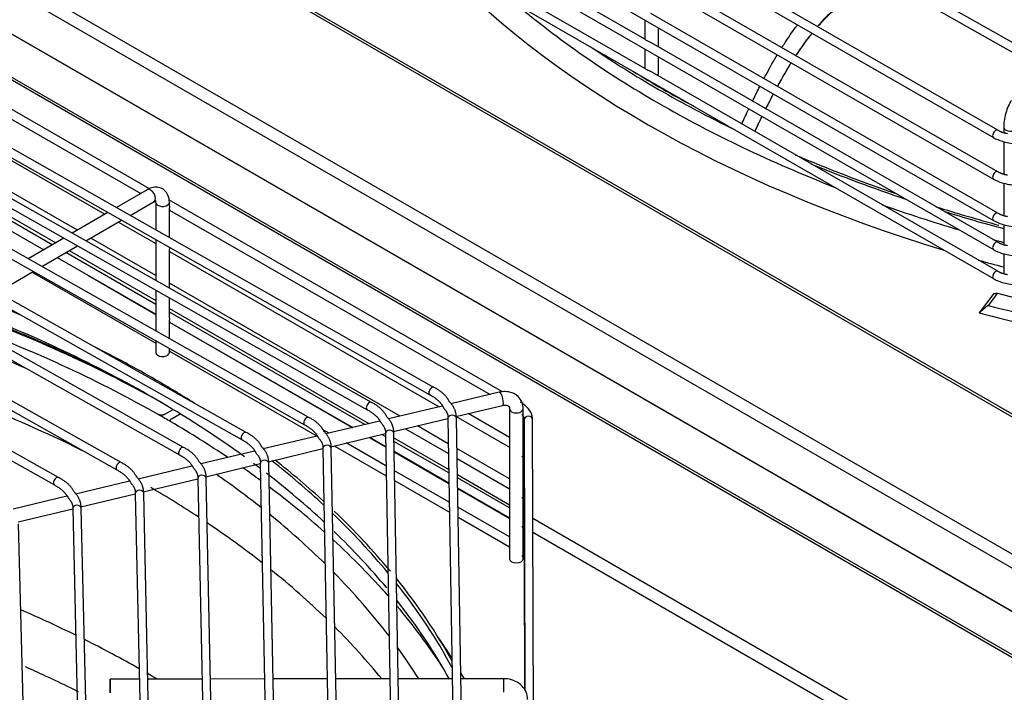
# Model space of a CAD drawing. Units: millimetres. Extents: x 0 to 15374, y 0 to 10965.
# Drawn here: x 2004 to 2178, y 7892 to 8011 of the extents above; entities that cross this region are included whole.
import ezdxf

# ---------------------------------------------------------------- set-up
doc = ezdxf.new("R2010")
doc.units = ezdxf.units.MM
doc.layers.add('LG-PRODUCT', color=3, linetype='Continuous')

msp = doc.modelspace()

# ---------------------------------------------------------------- linework, layer by layer
at = {"layer": 'LG-PRODUCT'}
for p, q in [((2181.67, 8005.97), (2068.69, 8069.91)), ((2243.8, 7903.72), (1959.55, 8067.83)), ((2245.08, 7903.47), (1960.82, 8067.59)), ((2067.96, 8068.61), (2180.93, 8004.67)), ((1912.32, 8060.65), (2233.07, 7875.47)), ((2233.07, 7875.47), (1912.32, 8060.65)), ((2052.61, 8061.45), (2176.55, 7990.14)), ((1938.5, 8055.68), (2222.76, 7891.57)), ((1937.23, 8053.97), (2221.49, 7889.85)), ((2052.61, 8054.1), (2176.55, 7982.79)), ((2206.89, 7882.41), (1922.64, 8046.52)), ((2052.61, 8046.75), (2176.55, 7975.45)), ((2208.17, 7882.16), (1923.91, 8046.28)), ((2114.82, 8007.55), (2053.36, 8042.91)), ((2052.61, 8041.61), (2176.55, 7970.3)), ((2114.82, 8002.4), (2053.36, 8037.77)), ((2052.61, 8036.47), (2176.55, 7965.16)), ((2177.3, 7991.44), (2115.84, 8026.8)), ((2177.3, 7984.09), (2115.84, 8019.46)), ((1968.09, 8013.27), (2025.51, 7980.23)), ((2027.05, 7981.08), (1968.84, 8014.57)), ((2177.3, 7976.75), (2115.84, 8012.11)), ((2077.44, 7945.9), (1964.46, 8009.84)), ((2114.81, 8010.97), (2114.81, 8007.56)), ((1963.72, 8008.54), (2076.7, 7944.6)), ((2117.21, 8006.18), (2117.21, 8009.59)), ((2177.3, 7971.6), (2115.84, 8006.96)), ((1968.09, 8005.92), (2019.15, 7976.55)), ((2114.81, 8005.83), (2114.81, 8002.41)), ((2066.36, 7943.24), (1959.89, 8003.44)), ((2117.21, 8001.46), (2117.21, 8004.45)), ((1959.15, 8002.13), (2065.62, 7941.94)), ((2177.3, 7966.46), (2115.84, 8001.82)), ((2014.29, 7973.73), (1968.84, 7999.87)), ((2055.28, 7940.58), (1955.32, 7997.03)), ((1967.03, 7996.59), (2010.46, 7971.51)), ((1954.58, 7995.73), (2054.54, 7939.27)), ((2009.83, 7971.14), (1968.84, 7994.73)), ((1968.09, 7993.43), (2008.33, 7970.28)), ((2044.2, 7937.91), (1950.75, 7990.63)), ((2177.3, 7991.44), (2177.3, 7991.44)), ((2178.36, 7991.98), (2178.36, 7991.02)), ((1950.01, 7989.32), (2043.46, 7936.61)), ((2178.36, 7989.43), (2178.36, 7983.67)), ((2033.11, 7935.25), (1946.17, 7984.23)), ((2177.3, 7984.09), (2177.3, 7984.09)), ((1945.44, 7982.92), (2032.38, 7933.94)), ((2178.36, 7982.08), (2178.36, 7976.32)), ((2026.67, 7980.9), (2021.2, 7977.73)), ((2023.62, 7976.36), (2027.87, 7978.82)), ((2027.87, 7978.82), (2027.87, 7978.82)), ((2027.92, 7978.85), (2028.18, 7978.7)), ((2028.19, 7978.64), (2028.19, 7973.78)), ((2028.19, 7978.64), (2028.19, 7978.64)), ((2089.6, 7945.09), (2030.5, 7979.1)), ((2030.59, 7977.97), (2030.59, 7978.64)), ((2022.03, 7932.59), (1941.6, 7977.82)), ((2019.69, 7976.86), (2013.37, 7973.2)), ((2030.59, 7972.42), (2030.59, 7977.34)), ((2030.59, 7977.31), (2087.39, 7944.63)), ((2177.3, 7976.75), (2177.3, 7976.75)), ((1940.87, 7976.51), (2021.3, 7931.28)), ((2015.8, 7971.83), (2022.12, 7975.49)), ((2021.55, 7975.16), (2028.19, 7971.35)), ((2178.36, 7974.73), (2178.36, 7971.18)), ((2010.95, 7929.92), (1937.03, 7971.42)), ((2011.87, 7972.33), (2005.55, 7968.66)), ((2028.19, 7965.73), (2016.69, 7972.34)), ((2028.19, 7972.05), (2028.19, 7964.82)), ((2177.3, 7971.6), (2177.3, 7971.6)), ((1936.3, 7970.11), (2010.22, 7928.61)), ((2007.97, 7967.29), (2014.29, 7970.96)), ((2028.19, 7960.58), (2012.23, 7969.76)), ((2012.86, 7970.13), (2028.19, 7961.28)), ((2030.59, 7970.62), (2030.59, 7970.69)), ((2030.59, 7963.47), (2030.59, 7969.99)), ((2030.59, 7969.97), (2078.38, 7942.47)), ((2010.73, 7968.9), (2028.19, 7958.85)), ((2178.36, 7969.59), (2178.36, 7966.03)), ((2000.15, 7962.76), (2006.47, 7966.42)), ((2006.28, 7966.31), (2028.19, 7953.71)), ((2177.3, 7966.46), (2177.3, 7966.46)), ((2016.27, 7965.71), (2028.19, 7958.83)), ((2028.19, 7963.1), (2028.19, 7955.88)), ((2071.49, 7940.81), (2030.59, 7964.35)), ((2030.59, 7958.13), (2030.59, 7961.74)), ((2176.64, 7962.5), (2174, 7959.07)), ((2177.25, 7962.57), (2175.58, 7960.41)), ((2030.59, 7959.89), (2065.94, 7939.48)), ((2065.18, 7939.3), (2030.59, 7959.2)), ((2030.59, 7954.52), (2030.59, 7957.5)), ((2030.59, 7957.47), (2063.06, 7938.79)), ((2030.59, 7957.44), (2062.95, 7938.76)), ((2028.19, 7954.15), (2028.19, 7952.06)), ((2030.59, 7952.06), (2030.59, 7952.36)), ((2030.59, 7952.33), (2056.76, 7937.27)), ((2028.19, 7952.06), (2028.19, 7952.06)), ((2089, 7945.02), (2080.45, 7942.97)), ((2029.79, 7941.13), (2031.25, 7941.98)), ((2078.9, 7942.59), (2069.37, 7940.3)), ((2081.35, 7940.71), (2089.56, 7942.69)), ((2089.56, 7942.69), (2089.56, 7942.69)), ((2090.85, 7942.07), (2090.85, 7915.49)), ((2093.25, 7941.36), (2093.25, 7942.07)), ((2031.06, 7940.4), (2032.48, 7941.22)), ((2070.27, 7938.05), (2079.92, 7940.37)), ((2079.92, 7940.36), (2081.5, 7848.36)), ((2081.41, 7940.73), (2090.85, 7935.3)), ((2083, 7848.39), (2081.42, 7940.39)), ((2090.85, 7937.03), (2083.53, 7941.24)), ((2093.25, 7934.01), (2093.25, 7940.82)), ((2093.42, 7940.16), (2093.57, 7892.21)), ((2095.23, 7839.14), (2094.92, 7940.17)), ((2058.88, 7937.78), (2057.73, 7938.45)), ((2067.82, 7939.93), (2058.3, 7937.64)), ((2072.4, 7938.56), (2080.02, 7934.17)), ((2079.99, 7935.92), (2074.52, 7939.07)), ((2056.75, 7937.27), (2047.22, 7934.98)), ((2059.2, 7935.39), (2068.84, 7937.71)), ((2065.96, 7937.02), (2068.88, 7935.34)), ((2066.09, 7937.05), (2068.88, 7935.44)), ((2068.85, 7937.19), (2068.21, 7937.56)), ((2068.84, 7937.7), (2070.4, 7851)), ((2071.9, 7851.03), (2070.34, 7937.72)), ((2070.35, 7936.93), (2080.07, 7931.32)), ((2048.12, 7932.73), (2057.76, 7935.05)), ((2057.77, 7935.03), (2059.31, 7853.64)), ((2060.81, 7853.67), (2059.27, 7935.06)), ((2059.78, 7935.53), (2068.97, 7930.24)), ((2068.94, 7931.99), (2061.9, 7936.04)), ((2080.08, 7930.73), (2070.37, 7936.32)), ((2090.85, 7929.68), (2081.51, 7935.05)), ((2045.67, 7934.61), (2036.14, 7932.32)), ((2070.4, 7934.57), (2080.11, 7928.98)), ((2070.4, 7934.46), (2080.11, 7928.85)), ((2081.54, 7933.3), (2090.85, 7927.95)), ((2093.25, 7926.66), (2093.25, 7933.47)), ((2034.59, 7931.94), (2025.06, 7929.66)), ((2037.05, 7930.07), (2046.69, 7932.38)), ((2046.69, 7932.37), (2048.21, 7856.28)), ((2049.71, 7856.31), (2048.19, 7932.4)), ((2093.44, 7932.96), (2093.42, 7932.82)), ((2093.42, 7932.81), (2093.54, 7892.25)), ((2025.97, 7927.41), (2035.61, 7929.72)), ((2035.61, 7929.71), (2037.11, 7858.92)), ((2038.61, 7858.95), (2037.11, 7929.74)), ((2080.17, 7925.53), (2070.46, 7931.12)), ((2081.59, 7930.45), (2090.85, 7925.1)), ((2090.85, 7924.53), (2081.6, 7929.85)), ((2023.51, 7929.28), (2013.98, 7926.99)), ((2070.49, 7929.37), (2080.2, 7923.78)), ((2081.63, 7928.11), (2090.85, 7922.8)), ((2081.63, 7927.98), (2090.84, 7922.65)), ((2012.43, 7926.62), (2002.91, 7924.33)), ((2014.9, 7924.74), (2024.54, 7927.06)), ((2024.54, 7927.04), (2026.01, 7861.56)), ((2027.51, 7861.59), (2026.04, 7927.08)), ((2093.25, 7921.51), (2093.25, 7926.13)), ((2003.82, 7922.08), (2013.46, 7924.4)), ((2013.47, 7924.38), (2014.91, 7864.2)), ((2016.41, 7864.23), (2014.97, 7924.42)), ((2090.85, 7919.39), (2081.69, 7924.66)), ((2093.44, 7925.61), (2093.42, 7925.47)), ((2093.42, 7925.47), (2093.52, 7892.28)), ((2081.72, 7922.91), (2090.85, 7917.66)), ((2093.25, 7923.72), (2093.42, 7923.62)), ((2094.97, 7922.72), (2185.85, 7870.25)), ((2005.31, 7866.88), (2003.89, 7921.75)), ((2093.25, 7916.37), (2093.25, 7920.98)), ((2093.44, 7920.45), (2093.42, 7920.32)), ((2093.42, 7920.32), (2093.51, 7892.31)), ((2094.98, 7920.27), (2184.57, 7868.54)), ((2093.25, 7915.49), (2093.25, 7915.84)), ((2090.85, 7915.49), (2090.85, 7915.49)), ((2093.44, 7915.3), (2093.42, 7915.18)), ((2093.42, 7915.18), (2093.49, 7892.33)), ((2025.28, 7894.21), (2020.09, 7894.21)), ((2036.37, 7894.22), (2026.78, 7894.21)), ((2047.45, 7894.24), (2037.87, 7894.23)), ((2058.54, 7894.25), (2048.95, 7894.24)), ((2069.62, 7894.26), (2060.04, 7894.25)), ((2080.71, 7894.27), (2071.12, 7894.26)), ((2089.84, 7894.28), (2082.21, 7894.27))]:
    msp.add_line(p, q, dxfattribs=at)
for centre, major_axis, ratio, start_param, end_param in [((2268.28, 8080.99), (216.6, 0), 0.57735, 3.627558, 4.229762), ((2268.28, 8083.43), (-213.6, 0), 0.57735, 0.59975, 0.785398), ((2268.28, 8085.88), (-213.6, 0), 0.57735, 0.704208, 0.785398), ((2268.28, 8085.88), (-213, 0), 0.57735, 0.751626, 0.822705), ((2116.01, 8001.46), (-1.2, 0), 0.57735, 2.634504, 3.141479), ((2268.28, 8085.88), (-213.6, 0), 0.57735, 0.785398, 0.870123), ((2268.28, 8083.43), (-213.6, 0), 0.57735, 0.785398, 0.974581), ((2176.93, 7990.79), (0.374, 0.65), 0.576342, 0, 3.141608), ((2179.56, 7991.98), (-1.2, 0), 0.57735, 0.000379, 1.965241), ((2268.28, 8085.88), (-213, 0), 0.57735, 0.932955, 1.03378), ((2268.28, 8085.88), (-213.6, 0), 0.57735, 0.950921, 1.044776), ((2176.93, 7983.44), (0.374, 0.65), 0.576342, 0, 3.141608), ((2027.27, 7979.86), (0.6, -1.04), 0.578357, 0, 3.1414), ((2029.39, 7978.64), (-1.2, 0), 0.57735, 0, 0.394438), ((2029.39, 7978.64), (-1.2, 0), 0.57735, 0.394447, 3.142064), ((2268.28, 8083.43), (-213.6, 0), 0.57735, 1.021999, 1.09514), ((2268.28, 8085.88), (-213, 0), 0.57735, 1.071774, 1.130581), ((2268.28, 8085.88), (-213.6, 0), 0.57735, 1.081297, 1.136373), ((2176.93, 7976.1), (0.374, 0.65), 0.576342, 0, 3.141608), ((2176.93, 7970.95), (0.374, 0.65), 0.576342, 0, 3.141608), ((2268.28, 8083.43), (-213.6, 0), 0.57735, 1.126457, 1.136078), ((2268.28, 8080.99), (216.6, 0), 0.57735, 4.261276, 4.284249), ((2176.93, 7965.81), (0.374, 0.65), 0.576342, 0, 3.141608), ((1877.11, 7860.04), (-213, 0), 0.57735, 4.071897, 4.110087), ((2268.28, 8081.97), (225.95, 0), 0.57735, 4.297721, 4.384987), ((1877.2, 7853.13), (-217.8, 0), 0.57735, 3.938358, 4.146535), ((1877.11, 7857.1), (213, 0), 0.57735, 0.785398, 0.985773), ((2268.28, 8081.97), (-230.05, 0), 0.57735, 1.156053, 1.24332), ((1877.11, 7854.65), (-216, 0), 0.57735, 3.933863, 4.133845), ((2268.28, 8080.99), (-231.25, 0), 0.57735, 1.150843, 1.238109), ((1877.2, 7853.13), (-210, 0), 0.57735, 4.05668, 4.154069), ((1877.96, 7852.74), (-214.74, 0), 0.57735, 3.933963, 4.134985), ((1877.11, 7860.04), (-213.6, 0), 0.57735, 3.926991, 3.9964), ((2029.39, 7952.06), (-1.2, 0), 0.57735, 0, 0.394438), ((2029.39, 7952.06), (-1.2, 0), 0.57735, 0.394447, 3.141566), ((1877.96, 7842.9), (-210, 0), 0.57735, 3.996008, 4.218374), ((1877.11, 7860.04), (-213.6, 0), 0.57735, 3.880652, 3.926991), ((2077.07, 7945.25), (-0.369, -0.653), 0.571555, 3.141662, 5.492859), ((1877.11, 7857.1), (213, 0), 0.57735, 0.671319, 0.785398), ((2077.07, 7945.25), (-0.369, -0.653), 0.571555, 5.492834, 6.28315), ((2089.28, 7943.85), (0.28, -1.17), 0.313776, 0, 3.141424), ((2065.99, 7942.59), (-0.369, -0.653), 0.571278, 3.141613, 5.492615), ((2065.99, 7942.59), (-0.369, -0.653), 0.571278, 5.492615, 6.283115), ((2092.05, 7942.07), (-1.2, 0), 0.57735, 0.000076, 3.142453), ((1877.96, 7852.74), (-214.74, 0), 0.57735, 3.920019, 3.933963), ((2054.91, 7939.92), (-0.369, -0.653), 0.570966, 3.14166, 5.492348), ((2080.67, 7940.37), (-0.75, -0.013), 0.816456, 3.141679, 6.269125), ((2094.17, 7940.16), (-0.75, -0.002), 0.816495, 3.141677, 6.280711), ((1877.96, 7852.74), (-214.74, 0), 0.57735, 3.850674, 3.920019), ((2054.91, 7939.92), (-0.369, -0.653), 0.570966, 5.492348, 6.28315), ((2069.59, 7937.71), (-0.75, -0.014), 0.816452, 3.141623, 6.268488), ((2043.83, 7937.26), (-0.368, -0.653), 0.570613, 3.141647, 5.492052), ((2043.83, 7937.26), (-0.368, -0.653), 0.570613, 5.492052, 6.28315), ((2032.75, 7934.6), (-0.368, -0.653), 0.57021, 3.141625, 5.491721), ((2058.52, 7935.05), (-0.75, -0.014), 0.816448, 3.141664, 6.267753), ((2032.75, 7934.6), (-0.368, -0.653), 0.57021, 5.491721, 6.283115), ((2021.66, 7931.93), (-0.368, -0.654), 0.569747, 3.141601, 5.491322), ((2021.66, 7931.93), (-0.368, -0.654), 0.569747, 5.491322, 6.283115), ((1877.96, 7852.74), (-214.74, 0), 0.57735, 3.808035, 3.83141), ((1877.11, 7857.1), (213, 0), 0.57735, 0.649819, 0.659244), ((2047.44, 7932.39), (-0.75, -0.015), 0.816442, 3.141605, 6.266895), ((1877.11, 7860.04), (-213, 0), 0.57735, 3.698145, 3.775409), ((1877.11, 7860.04), (-213.6, 0), 0.57735, 3.70276, 3.774722), ((2010.58, 7929.27), (-0.367, -0.654), 0.569208, 3.141648, 5.490871), ((2036.36, 7929.72), (-0.75, -0.016), 0.816436, 3.141617, 6.26594), ((1877.2, 7853.13), (-210, 0), 0.57735, 3.771875, 3.833627), ((1877.11, 7857.1), (213, 0), 0.57735, 0.55616, 0.641376), ((2010.58, 7929.27), (-0.367, -0.654), 0.569208, 5.490871, 6.28315), ((1877.96, 7842.9), (-210, 0), 0.57735, 3.862097, 3.921395), ((1877.96, 7852.74), (-214.74, 0), 0.57735, 3.717639, 3.796479), ((2025.29, 7927.06), (-0.75, -0.017), 0.816428, 3.141603, 6.264838), ((2014.22, 7924.4), (-0.75, -0.018), 0.816418, 3.141609, 6.263564), ((1877.2, 7853.13), (-210, 0), 0.57735, 3.6737, 3.759407), ((1877.11, 7860.04), (-213, 0), 0.57735, 3.587404, 3.684499), ((1877.11, 7860.04), (-213.6, 0), 0.57735, 3.588484, 3.686364), ((1877.96, 7842.9), (-210, 0), 0.57735, 3.776391, 3.851102), ((1877.11, 7857.1), (213, 0), 0.57735, 0.44807, 0.540158), ((1877.96, 7852.74), (-214.74, 0), 0.57735, 3.61216, 3.704451), ((2092.05, 7915.49), (-1.2, 0), 0.57735, 0, 3.141576), ((1877.96, 7842.9), (-210, 0), 0.57735, 3.679198, 3.764021), ((1877.2, 7853.13), (-210, 0), 0.57735, 3.555203, 3.65917), ((1877.11, 7860.04), (-213.6, 0), 0.57735, 3.449567, 3.576703), ((1877.11, 7860.04), (-213, 0), 0.57735, 3.44024, 3.57042), ((1877.11, 7857.1), (213, 0), 0.57735, 0.306403, 0.428337), ((1877.96, 7852.74), (-214.74, 0), 0.57735, 3.501759, 3.596179), ((1877.96, 7809.63), (-210, 0), 0.57735, 4.007592, 4.06689), ((1877.96, 7842.9), (-210, 0), 0.57735, 3.578961, 3.664766), ((1877.96, 7809.63), (-210, 0), 0.57735, 3.935041, 3.998069), ((1877.11, 7855.14), (216.6, 0), 0.57735, 0.34911, 0.379838), ((1877.2, 7853.13), (-210, 0), 0.57735, 3.487659, 3.53655), ((1877.96, 7809.63), (-210, 0), 0.57735, 3.913639, 3.924929), ((1877.11, 7855.14), (216.6, 0), 0.57735, 0.318283, 0.327609), ((2089.84, 7893.08), (0, -1.2), 0.001425, 0.955314, 3.143152), ((2089.84, 7893.08), (0, -1.2), 0.001425, 0.002593, 0.955329)]:
    msp.add_ellipse(centre, major_axis=major_axis, ratio=ratio, start_param=start_param, end_param=end_param, dxfattribs=at)
msp.add_ellipse((2020.09, 7893.01), major_axis=(0, -1.2), ratio=0.001425, dxfattribs=at)
for points, knots in [([(2158, 8017.77), (2157.77, 8017.74), (2157.2, 8017.65), (2156.45, 8017.45), (2155.71, 8017.21), (2154.92, 8016.96), (2153.97, 8016.62), (2153.09, 8016.19), (2152.4, 8015.79), (2151.65, 8015.35), (2150.71, 8014.78), (2149.66, 8014.01), (2148.67, 8013.13), (2147.66, 8012.24), (2146.78, 8011.39), (2146.05, 8010.59), (2145.62, 8010.08), (2145.39, 8009.81)], [0, 0, 0, 0, 0.043403, 0.111157, 0.150266, 0.193694, 0.272916, 0.343862, 0.383704, 0.429542, 0.516925, 0.596979, 0.685413, 0.782801, 0.864199, 0.928122, 1, 1, 1, 1]), ([(2145.44, 8009.79), (2145.97, 8010.42), (2146.63, 8011.18), (2147.53, 8012.02), (2148.13, 8012.56), (2148.92, 8013.27), (2149.88, 8014.1), (2150.85, 8014.76), (2151.66, 8015.25), (2152.34, 8015.65), (2153.06, 8016.08), (2153.89, 8016.47), (2154.9, 8016.84), (2155.93, 8017.18), (2157, 8017.5), (2157.71, 8017.62), (2158.01, 8017.66), (2158.02, 8017.66)], [0, 0, 0, 0, 0.165954, 0.206432, 0.243172, 0.327769, 0.421065, 0.49621, 0.559161, 0.605311, 0.653569, 0.727048, 0.782625, 0.860611, 0.941858, 0.997263, 1, 1, 1, 1]), ([(2139.07, 8006.09), (2139.26, 8006.39), (2139.77, 8007.14), (2140.55, 8008.34), (2141.28, 8009.38), (2141.74, 8009.96), (2141.86, 8010.12)], [0, 0, 0, 0, 0.22078, 0.552144, 0.878889, 1, 1, 1, 1]), ([(2144.41, 8008.64), (2144.2, 8008.38), (2143.73, 8007.8), (2143.04, 8006.89), (2142.36, 8005.89), (2141.86, 8005.14), (2141.58, 8004.73), (2141.55, 8004.67)], [0, 0, 0, 0, 0.206954, 0.445982, 0.693215, 0.956888, 1, 1, 1, 1]), ([(2141.57, 8004.64), (2141.65, 8004.75), (2142, 8005.28), (2142.62, 8006.22), (2143.47, 8007.41), (2144.11, 8008.2), (2144.43, 8008.59), (2144.47, 8008.63)], [0, 0, 0, 0, 0.080584, 0.390193, 0.693908, 0.968287, 1, 1, 1, 1]), ([(2115.84, 8006.96), (2115.83, 8006.97), (2115.81, 8006.98), (2115.72, 8007.02), (2115.65, 8007.06), (2115.5, 8007.12), (2115.42, 8007.16), (2115.25, 8007.24), (2115.16, 8007.28), (2115.01, 8007.38), (2114.94, 8007.43), (2114.86, 8007.51), (2114.84, 8007.53), (2114.82, 8007.55), (2114.82, 8007.55), (2114.82, 8007.55)], [0, 0, 0, 0, 0.03609, 0.03609, 0.179372, 0.179372, 0.352907, 0.352907, 0.564269, 0.564269, 0.797074, 0.797074, 0.968101, 0.968101, 1, 1, 1, 1]), ([(2135.86, 8000.54), (2136.04, 8000.86), (2136.52, 8001.74), (2137.3, 8003.17), (2137.93, 8004.27), (2138.26, 8004.81)], [0, 0, 0, 0, 0.226619, 0.615317, 1, 1, 1, 1]), ([(2140.72, 8003.41), (2140.68, 8003.35), (2140.3, 8002.76), (2139.65, 8001.67), (2138.89, 8000.3), (2138.43, 7999.49), (2138.26, 7999.17)], [0, 0, 0, 0, 0.041009, 0.425191, 0.781106, 1, 1, 1, 1]), ([(2138.29, 7999.16), (2138.42, 7999.4), (2139.06, 8000.53), (2139.84, 8001.96), (2140.57, 8003.12), (2140.75, 8003.39)], [0, 0, 0, 0, 0.166838, 0.801323, 1, 1, 1, 1]), ([(2115.84, 8001.82), (2115.83, 8001.83), (2115.81, 8001.84), (2115.72, 8001.88), (2115.65, 8001.91), (2115.5, 8001.98), (2115.42, 8002.01), (2115.25, 8002.09), (2115.16, 8002.14), (2115.01, 8002.24), (2114.94, 8002.29), (2114.86, 8002.36), (2114.84, 8002.39), (2114.82, 8002.4), (2114.82, 8002.41), (2114.82, 8002.41)], [0, 0, 0, 0, 0.03609, 0.03609, 0.179372, 0.179372, 0.352907, 0.352907, 0.564269, 0.564269, 0.797074, 0.797074, 0.968101, 0.968101, 1, 1, 1, 1]), ([(2133.85, 7996.56), (2133.9, 7996.65), (2134.33, 7997.54), (2134.76, 7998.42), (2135.16, 7999.21)], [0, 0, 0, 0, 0.107194, 1, 1, 1, 1]), ([(2137.54, 7997.85), (2137.24, 7997.3), (2136.79, 7996.42), (2136.35, 7995.54), (2136.19, 7995.21)], [0, 0, 0, 0, 0.625968, 1, 1, 1, 1]), ([(2136.22, 7995.2), (2136.32, 7995.41), (2136.66, 7996.09), (2137.1, 7996.98), (2137.45, 7997.64), (2137.56, 7997.84)], [0, 0, 0, 0, 0.238201, 0.771758, 1, 1, 1, 1]), ([(2179.73, 7996.73), (2179.53, 7996.44), (2179.15, 7995.76), (2178.7, 7994.46), (2178.42, 7993.12), (2178.37, 7992.33), (2178.36, 7991.98)], [0, 0, 0, 0, 0.253833, 0.513093, 0.783584, 1, 1, 1, 1]), ([(2131.96, 7992.53), (2132.16, 7992.97), (2132.56, 7993.87), (2132.99, 7994.76), (2133.21, 7995.22)], [0, 0, 0, 0, 0.487949, 1, 1, 1, 1]), ([(2134.27, 7991.21), (2134.35, 7991.38), (2134.77, 7992.26), (2135.2, 7993.15), (2135.56, 7993.87)], [0, 0, 0, 0, 0.187659, 1, 1, 1, 1]), ([(2176.55, 7990.14), (2177.03, 7989.87), (2178.2, 7989.37), (2179.88, 7989.06), (2180.93, 7989.03), (2181.18, 7989.03)], [0, 0, 0, 0, 0.37164, 0.855809, 1, 1, 1, 1]), ([(2176.55, 7982.79), (2177.03, 7982.52), (2178.2, 7982.02), (2179.88, 7981.72), (2180.93, 7981.68), (2181.18, 7981.68)], [0, 0, 0, 0, 0.37164, 0.855809, 1, 1, 1, 1]), ([(2030.59, 7978.64), (2030.59, 7979.13), (2030.44, 7979.9), (2029.8, 7980.83), (2028.93, 7981.32), (2027.94, 7981.4), (2027.18, 7981.17), (2026.77, 7980.96), (2026.67, 7980.9)], [0, 0, 0, 0, 0.236145, 0.417585, 0.588661, 0.761128, 0.942239, 1, 1, 1, 1]), ([(2027.87, 7978.82), (2027.99, 7978.88), (2028.16, 7978.96), (2028.22, 7978.95), (2028.22, 7978.95)], [0, 0, 0, 0, 0.496119, 1, 1, 1, 1]), ([(2030.59, 7977.97), (2030.59, 7977.92), (2030.59, 7977.86), (2030.58, 7977.73), (2030.58, 7977.67), (2030.58, 7977.6), (2030.58, 7977.59), (2030.58, 7977.57)], [0, 0, 0, 0, 0.409999, 0.409999, 0.897374, 0.897374, 1, 1, 1, 1]), ([(2030.58, 7977.57), (2030.58, 7977.52), (2030.58, 7977.47), (2030.58, 7977.39), (2030.59, 7977.36), (2030.59, 7977.34), (2030.59, 7977.34), (2030.59, 7977.34)], [0, 0, 0, 0, 0.472192, 0.472192, 0.94417, 0.94417, 1, 1, 1, 1]), ([(2176.55, 7975.45), (2177.03, 7975.18), (2178.2, 7974.67), (2179.88, 7974.37), (2180.93, 7974.33), (2181.18, 7974.33)], [0, 0, 0, 0, 0.37164, 0.855809, 1, 1, 1, 1]), ([(2030.59, 7970.62), (2030.59, 7970.57), (2030.59, 7970.51), (2030.58, 7970.39), (2030.58, 7970.32), (2030.58, 7970.25), (2030.58, 7970.24), (2030.58, 7970.22)], [0, 0, 0, 0, 0.409999, 0.409999, 0.897374, 0.897374, 1, 1, 1, 1]), ([(2030.58, 7970.22), (2030.58, 7970.17), (2030.58, 7970.12), (2030.58, 7970.04), (2030.59, 7970.01), (2030.59, 7969.99), (2030.59, 7969.99), (2030.59, 7969.99)], [0, 0, 0, 0, 0.472192, 0.472192, 0.94417, 0.94417, 1, 1, 1, 1]), ([(2176.55, 7970.3), (2177.03, 7970.03), (2178.2, 7969.52), (2179.88, 7969.22), (2180.93, 7969.19), (2181.18, 7969.19)], [0, 0, 0, 0, 0.37164, 0.855809, 1, 1, 1, 1]), ([(2176.55, 7965.16), (2177.03, 7964.89), (2178.2, 7964.38), (2179.88, 7964.08), (2180.93, 7964.05), (2181.18, 7964.05)], [0, 0, 0, 0, 0.37164, 0.855809, 1, 1, 1, 1]), ([(2030.59, 7958.13), (2030.59, 7958.07), (2030.59, 7958.02), (2030.58, 7957.89), (2030.58, 7957.83), (2030.58, 7957.76), (2030.58, 7957.74), (2030.58, 7957.73)], [0, 0, 0, 0, 0.409999, 0.409999, 0.897374, 0.897374, 1, 1, 1, 1]), ([(2030.58, 7957.73), (2030.58, 7957.68), (2030.58, 7957.63), (2030.58, 7957.55), (2030.59, 7957.52), (2030.59, 7957.5), (2030.59, 7957.5), (2030.59, 7957.5)], [0, 0, 0, 0, 0.472192, 0.472192, 0.94417, 0.94417, 1, 1, 1, 1]), ([(2030.58, 7952.8), (2030.58, 7952.74), (2030.58, 7952.68), (2030.58, 7952.61), (2030.58, 7952.6), (2030.58, 7952.59)], [0, 0, 0, 0, 0.814844, 0.814844, 1, 1, 1, 1]), ([(2030.58, 7952.59), (2030.58, 7952.53), (2030.58, 7952.49), (2030.58, 7952.41), (2030.59, 7952.38), (2030.59, 7952.36), (2030.59, 7952.36), (2030.59, 7952.35)], [0, 0, 0, 0, 0.472192, 0.472192, 0.94417, 0.94417, 1, 1, 1, 1]), ([(2093.25, 7942.07), (2093.25, 7942.51), (2093.1, 7943.29), (2092.4, 7944.32), (2091.35, 7944.98), (2090.15, 7945.2), (2089.36, 7945.11), (2089, 7945.02)], [0, 0, 0, 0, 0.208669, 0.409687, 0.617796, 0.828882, 1, 1, 1, 1]), ([(2089.56, 7942.69), (2089.75, 7942.73), (2090.09, 7942.77), (2090.5, 7942.67), (2090.76, 7942.49), (2090.85, 7942.26), (2090.85, 7942.07)], [0, 0, 0, 0, 0.193471, 0.392238, 0.611952, 1, 1, 1, 1]), ([(2094.92, 7940.17), (2094.91, 7940.64), (2094.68, 7941.57), (2093.8, 7942.6), (2093.06, 7943.1), (2092.78, 7943.26)], [0, 0, 0, 0, 0.3747, 0.785583, 1, 1, 1, 1]), ([(2029.79, 7941.13), (2029.69, 7941.08), (2029.57, 7941.03), (2029.36, 7940.97), (2029.27, 7940.95), (2029.11, 7940.94), (2029.05, 7940.94), (2028.93, 7940.95), (2028.88, 7940.96), (2028.8, 7940.99), (2028.77, 7941), (2028.74, 7941.02)], [0, 0, 0, 0, 0.362757, 0.362757, 0.597965, 0.597965, 0.770146, 0.770146, 0.904163, 0.904163, 1, 1, 1, 1]), ([(2030.86, 7939.8), (2030.82, 7939.82), (2030.79, 7939.84), (2030.75, 7939.9), (2030.74, 7939.93), (2030.73, 7940), (2030.73, 7940.05), (2030.77, 7940.15), (2030.82, 7940.21), (2030.92, 7940.31), (2030.99, 7940.36), (2031.06, 7940.4)], [0, 0, 0, 0, 0.13447, 0.13447, 0.267688, 0.267688, 0.461803, 0.461803, 0.741557, 0.741557, 1, 1, 1, 1]), ([(2093.25, 7940.82), (2093.25, 7940.82), (2093.25, 7940.82), (2093.24, 7940.83), (2093.24, 7940.85), (2093.23, 7940.89), (2093.23, 7940.92), (2093.23, 7940.98), (2093.23, 7941.02), (2093.23, 7941.09), (2093.24, 7941.13), (2093.24, 7941.2), (2093.25, 7941.24), (2093.25, 7941.31), (2093.25, 7941.33), (2093.25, 7941.36)], [0, 0, 0, 0, 0.185384, 0.185384, 0.341083, 0.341083, 0.498401, 0.498401, 0.633164, 0.633164, 0.763143, 0.763143, 0.906575, 0.906575, 1, 1, 1, 1]), ([(2093.25, 7933.47), (2093.25, 7933.47), (2093.25, 7933.47), (2093.24, 7933.48), (2093.24, 7933.5), (2093.23, 7933.54), (2093.23, 7933.57), (2093.23, 7933.64), (2093.23, 7933.67), (2093.23, 7933.74), (2093.24, 7933.78), (2093.24, 7933.85), (2093.25, 7933.9), (2093.25, 7933.96), (2093.25, 7933.99), (2093.25, 7934.01)], [0, 0, 0, 0, 0.155542, 0.155542, 0.316945, 0.316945, 0.480026, 0.480026, 0.619726, 0.619726, 0.754467, 0.754467, 0.903152, 0.903152, 1, 1, 1, 1]), ([(2093.25, 7926.12), (2093.25, 7926.12), (2093.25, 7926.12), (2093.24, 7926.14), (2093.24, 7926.15), (2093.23, 7926.19), (2093.23, 7926.22), (2093.23, 7926.29), (2093.23, 7926.32), (2093.23, 7926.39), (2093.24, 7926.43), (2093.24, 7926.51), (2093.25, 7926.55), (2093.25, 7926.61), (2093.25, 7926.64), (2093.25, 7926.66)], [0, 0, 0, 0, 0.155542, 0.155542, 0.316945, 0.316945, 0.480026, 0.480026, 0.619726, 0.619726, 0.754467, 0.754467, 0.903152, 0.903152, 1, 1, 1, 1]), ([(2093.25, 7920.98), (2093.25, 7920.98), (2093.25, 7920.98), (2093.24, 7920.99), (2093.24, 7921.01), (2093.23, 7921.05), (2093.23, 7921.08), (2093.23, 7921.14), (2093.23, 7921.18), (2093.23, 7921.25), (2093.24, 7921.29), (2093.24, 7921.36), (2093.25, 7921.4), (2093.25, 7921.47), (2093.25, 7921.49), (2093.25, 7921.52)], [0, 0, 0, 0, 0.155542, 0.155542, 0.316945, 0.316945, 0.480026, 0.480026, 0.619726, 0.619726, 0.754467, 0.754467, 0.903152, 0.903152, 1, 1, 1, 1]), ([(2093.25, 7915.83), (2093.25, 7915.83), (2093.25, 7915.83), (2093.24, 7915.85), (2093.24, 7915.86), (2093.23, 7915.91), (2093.23, 7915.94), (2093.23, 7916), (2093.23, 7916.03), (2093.23, 7916.1), (2093.24, 7916.14), (2093.24, 7916.22), (2093.25, 7916.26), (2093.25, 7916.32), (2093.25, 7916.35), (2093.25, 7916.37)], [0, 0, 0, 0, 0.155542, 0.155542, 0.316945, 0.316945, 0.480026, 0.480026, 0.619726, 0.619726, 0.754467, 0.754467, 0.903152, 0.903152, 1, 1, 1, 1]), ([(2014.5, 7891.96), (2014.03, 7892.2), (2012.11, 7893.15), (2008.99, 7894.63), (2006.31, 7895.85), (2005.11, 7896.38)], [0, 0, 0, 0, 0.154231, 0.626069, 1, 1, 1, 1]), ([(2094.04, 7890.63), (2094.03, 7891.08), (2093.87, 7891.91), (2093.1, 7893.06), (2091.92, 7893.9), (2090.75, 7894.24), (2090.04, 7894.28), (2089.84, 7894.28)], [0, 0, 0, 0, 0.216518, 0.437921, 0.667144, 0.908092, 1, 1, 1, 1])]:
    msp.add_open_spline(points, degree=3, knots=knots, dxfattribs=at)
for points, degree in [([(2135.53, 7993.87), (2135.1, 7992.99), (2134.67, 7992.1), (2134.26, 7991.22)], 3), ([(2179.04, 7990.82), (2178.01, 7991.02), (2177.3, 7991.44)], 2), ([(2179.04, 7983.47), (2178.01, 7983.67), (2177.3, 7984.09)], 2), ([(2179.04, 7976.12), (2178.01, 7976.32), (2177.3, 7976.75)], 2), ([(2179.04, 7970.98), (2178.01, 7971.18), (2177.3, 7971.6)], 2), ([(2179.04, 7965.84), (2178.01, 7966.03), (2177.3, 7966.46)], 2), ([(2176.64, 7962.5), (2176.84, 7962.52), (2177.05, 7962.55), (2177.25, 7962.57)], 3), ([(2175.58, 7960.41), (2175.06, 7959.96), (2174.53, 7959.52), (2174, 7959.07)], 3), ([(2080.17, 7943.37), (2079.41, 7944.9), (2077.44, 7945.9)], 2), ([(2076.7, 7944.6), (2078.56, 7943.58), (2079.15, 7942.26)], 2), ([(2065.62, 7941.94), (2067.48, 7940.92), (2068.08, 7939.6)], 2), ([(2069.09, 7940.7), (2068.33, 7942.24), (2066.36, 7943.24)], 2), ([(2079.15, 7942.26), (2080.04, 7941.33), (2079.92, 7940.36)], 2), ([(2081.42, 7940.39), (2081.48, 7942.03), (2080.17, 7943.37)], 2), ([(2058.01, 7938.04), (2057.25, 7939.58), (2055.28, 7940.58)], 2), ([(2070.34, 7937.72), (2070.4, 7939.37), (2069.09, 7940.7)], 2), ([(2093.04, 7941.06), (2093.44, 7940.58), (2093.42, 7940.16)], 2), ([(2054.54, 7939.27), (2056.4, 7938.25), (2057, 7936.93)], 2), ([(2068.08, 7939.6), (2068.96, 7938.67), (2068.84, 7937.7)], 2), ([(2043.46, 7936.61), (2045.32, 7935.59), (2045.92, 7934.27)], 2), ([(2046.93, 7935.38), (2046.17, 7936.92), (2044.2, 7937.91)], 2), ([(2057, 7936.93), (2057.89, 7936), (2057.77, 7935.03)], 2), ([(2059.27, 7935.06), (2059.32, 7936.71), (2058.01, 7938.04)], 2), ([(2035.86, 7932.72), (2035.09, 7934.25), (2033.11, 7935.25)], 2), ([(2048.19, 7932.4), (2048.25, 7934.05), (2046.93, 7935.38)], 2), ([(2032.38, 7933.94), (2034.24, 7932.93), (2034.84, 7931.61)], 2), ([(2045.92, 7934.27), (2046.81, 7933.34), (2046.69, 7932.37)], 2), ([(2093.04, 7933.71), (2093.44, 7933.23), (2093.42, 7932.81)], 2), ([(2024.78, 7930.06), (2024, 7931.59), (2022.03, 7932.59)], 2), ([(2034.84, 7931.61), (2035.73, 7930.68), (2035.61, 7929.71)], 2), ([(2037.11, 7929.74), (2037.17, 7931.39), (2035.86, 7932.72)], 2), ([(2013.7, 7927.4), (2012.92, 7928.93), (2010.95, 7929.92)], 2), ([(2021.3, 7931.28), (2023.17, 7930.26), (2023.77, 7928.94)], 2), ([(2026.04, 7927.08), (2026.09, 7928.73), (2024.78, 7930.06)], 2), ([(2010.22, 7928.61), (2012.09, 7927.6), (2012.69, 7926.28)], 2), ([(2023.77, 7928.94), (2024.66, 7928.01), (2024.54, 7927.04)], 2), ([(2012.69, 7926.28), (2013.58, 7925.35), (2013.47, 7924.38)], 2), ([(2014.97, 7924.42), (2015.01, 7926.07), (2013.7, 7927.4)], 2), ([(2093.04, 7926.37), (2093.44, 7925.89), (2093.42, 7925.47)], 2), ([(2093.04, 7921.22), (2093.44, 7920.74), (2093.42, 7920.32)], 2), ([(2093.04, 7916.08), (2093.44, 7915.6), (2093.42, 7915.18)], 2)]:
    msp.add_open_spline(points, degree=degree, dxfattribs=at)

doc.saveas('drawing.dxf')
